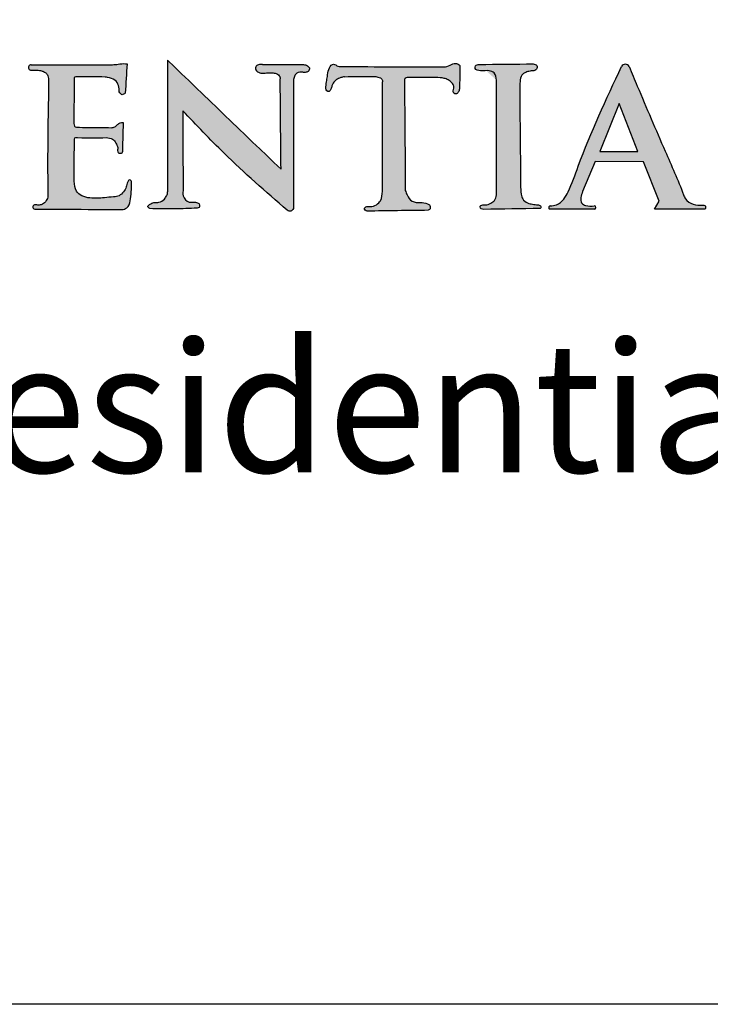
# Model space of a CAD drawing. Extents: x -1365 to -1214, y 779 to 1009.
# Drawn here: x -1295 to -1285, y 779 to 794 of the extents above; entities that cross this region are included whole.
import ezdxf

# ---------------------------------------------------------------- set-up
doc = ezdxf.new("R2010")
doc.units = 0
doc.header["$LTSCALE"] = 10
doc.header["$MEASUREMENT"] = 0
doc.layers.get('0').update_dxf_attribs({"linetype": 'CONTINUOUS'})
doc.layers.add('2812-LOGO$0$CADdetails-7-VERYFINE', color=7, linetype='CONTINUOUS')
doc.styles.get("Standard").update_dxf_attribs({"font": 'calibri.ttf'})

# ---------------------------------------------------------------- blocks, each defined once
blk = doc.blocks.new('RESIDENTIAL')
h = blk.add_hatch(color=256)
h.dxf.hatch_style = 1
edge = h.paths.add_edge_path()
edge.add_spline(control_points=[(-1431.246039153516, 364.0282558733773), (-1431.25441278949, 364.0294563288693), (-1431.300100330372, 364.0360061549595), (-1431.374850723294, 364.0244021049329), (-1431.44038680297, 364.0173564927041), (-1431.468596828763, 364.0143237067384)], knot_values=[0, 0, 0, 0, 0.02111183036728686, 0.1151886248761965, 0.1862893313124223, 0.1862893313124223, 0.1862893313124223, 0.1862893313124223], degree=3, periodic=0)
edge.add_line((-1431.468596828763, 364.0143237067384), (-1432.724486671299, 364.0130271936191))
edge.add_arc((-1432.722736030327, 363.9724606418367), 0.04060430848242906, 92.47105404409935, 274.8952685262034)
edge.add_spline(control_points=[(-1432.71927107609, 363.9320044438018), (-1432.695213488725, 363.9330477654918), (-1432.647241012852, 363.935128220354), (-1432.583300816851, 363.9286819032133), (-1432.533517850193, 363.9116675934117), (-1432.490440379626, 363.8908194498056), (-1432.456266518514, 363.8358672932442), (-1432.453564608317, 363.787427425169), (-1432.451890881344, 363.7574208343268)], knot_values=[0, 0, 0, 0, 0.06022717147635574, 0.1200971022849772, 0.158930357253043, 0.1917932362887522, 0.2374227433974076, 0.3117006882703454, 0.3117006882703454, 0.3117006882703454, 0.3117006882703454], degree=3, periodic=0)
edge.add_spline(control_points=[(-1432.451890881344, 363.7574208343268), (-1432.460514280298, 363.2911954272216), (-1432.471469921547, 362.6988769773772), (-1432.465376311956, 362.1065355213127), (-1432.464079101351, 361.9804375809981)], knot_values=[0, 0, 0, 0, 1.165645194359244, 1.480899891059748, 1.480899891059748, 1.480899891059748, 1.480899891059748], degree=3, periodic=0)
edge.add_spline(control_points=[(-1432.464079101351, 361.9804375809981), (-1432.474610164765, 361.955660873519), (-1432.495596086173, 361.9062867490435), (-1432.561336506133, 361.855076972131), (-1432.611843998277, 361.8584484318874), (-1432.635102565938, 361.8600009802626)], knot_values=[0, 0, 0, 0, 0.0670375211169392, 0.133589941882013, 0.1903963667510562, 0.1903963667510562, 0.1903963667510562, 0.1903963667510562], degree=3, periodic=0)
edge.add_spline(control_points=[(-1432.635102565938, 361.8600009802626), (-1432.652292381724, 361.8624403218891), (-1432.677722932785, 361.8660490750343), (-1432.697514996941, 361.8367204452075), (-1432.692012595777, 361.7913076227672), (-1432.653102100237, 361.7948703221385), (-1432.625764230429, 361.7973734157185)], knot_values=[0, 0, 0, 0, 0.03878164903906089, 0.05737343077784086, 0.08071573866912232, 0.1358569822278509, 0.1358569822278509, 0.1358569822278509, 0.1358569822278509], degree=3, periodic=0)
edge.add_spline(control_points=[(-1432.62576423043, 361.7973734157185), (-1432.47397912243, 361.796185748803), (-1432.033302232251, 361.7927376018161), (-1431.592612421388, 361.7916892130182), (-1431.303712168877, 361.7910019273561)], knot_values=[0, 0, 0, 0, 0.3794738813636049, 1.101724485010485, 1.101724485010485, 1.101724485010485, 1.101724485010485], degree=3, periodic=0)
edge.add_spline(control_points=[(-1431.303712168877, 361.7910019273561), (-1431.292163308532, 361.7945600176532), (-1431.264434267586, 361.8031030624728), (-1431.204894281247, 361.8480636356836), (-1431.191227536216, 361.9631562769502), (-1431.17901420978, 362.0770223576885), (-1431.178558733853, 362.152704895698), (-1431.178390737171, 362.1806194670399)], knot_values=[0, 0, 0, 0, 0.03018913189972993, 0.07248469975463986, 0.1777385095828574, 0.2966686169075713, 0.3661688112258544, 0.3661688112258544, 0.3661688112258544, 0.3661688112258544], degree=3, periodic=0)
edge.add_spline(control_points=[(-1431.178390737171, 362.1806194670399), (-1431.175864126282, 362.199220594192), (-1431.172019157515, 362.2275275856893), (-1431.21443548201, 362.2556687119215), (-1431.248755958394, 362.199427515876), (-1431.251478976823, 362.1345673675713), (-1431.300054428945, 362.0596028216644), (-1431.362994583787, 361.993700165807), (-1431.473331853861, 361.9832047530018), (-1431.620320484138, 361.9682910319561), (-1431.786316650533, 361.9567937173154), (-1431.938143849926, 361.9883950453694), (-1432.04832613836, 362.0765413863016), (-1432.06542689227, 362.2628320302716), (-1432.057624505882, 362.5180361651267), (-1432.056924836156, 362.7264675529696), (-1432.056515523122, 362.8484017746727)], knot_values=[0, 0, 0, 0, 0.04317434396840005, 0.06570224361219751, 0.1012596271594232, 0.1685005801498081, 0.2396792686932576, 0.3154868723707055, 0.3867362670557661, 0.5056753251079844, 0.6905971954312027, 0.7979917617787804, 0.8876835664122609, 1.020850802985519, 1.236013181281164, 1.539325512864199, 1.539325512864199, 1.539325512864199, 1.539325512864199], degree=3, periodic=0)
edge.add_spline(control_points=[(-1432.056515523122, 362.8484017746727), (-1432.057280588791, 362.8649627449266), (-1432.058855850421, 362.8990615969447), (-1431.845960810825, 362.8849019664935), (-1431.700210414749, 362.8905681993969), (-1431.567745939724, 362.8957179251414)], knot_values=[0, 0, 0, 0, 0.03464197760712133, 0.0713274433770792, 0.4370921461642254, 0.4370921461642254, 0.4370921461642254, 0.4370921461642254], degree=3, periodic=0)
edge.add_spline(control_points=[(-1431.567745939723, 362.8957179251414), (-1431.531647793528, 362.8924524644654), (-1431.468375289726, 362.8867287945597), (-1431.416737636698, 362.8132436668751), (-1431.390558609251, 362.7588253367786), (-1431.387924782277, 362.7247048385906), (-1431.387198241831, 362.7152927085532)], knot_values=[0, 0, 0, 0, 0.08556165932238338, 0.1499717017493531, 0.2115963699708887, 0.2350709834004352, 0.2350709834004352, 0.2350709834004352, 0.2350709834004352], degree=3, periodic=0)
edge.add_spline(control_points=[(-1431.387198241831, 362.7152927085532), (-1431.38659495622, 362.6888070159), (-1431.385769061657, 362.6525482535705), (-1431.346877739807, 362.6466675830946), (-1431.321868886082, 362.6544284553274), (-1431.317019357234, 362.6979222722684), (-1431.315188269406, 362.7286155693651), (-1431.313952422001, 362.7493312504866)], knot_values=[0, 0, 0, 0, 0.05459130310224442, 0.07473518289112831, 0.08888156137051101, 0.1150468958313805, 0.169371769276456, 0.169371769276456, 0.169371769276456, 0.169371769276456], degree=3, periodic=0)
edge.add_line((-1431.313952422001, 362.7493312504935), (-1431.304989756265, 363.1292222434025))
edge.add_spline(control_points=[(-1431.304989756266, 363.1292222434025), (-1431.322179892981, 363.1295356333291), (-1431.355709418561, 363.1298657763343), (-1431.394340530549, 363.0931930915921), (-1431.432335940919, 363.0562155196333), (-1431.468946888981, 363.0507198172888), (-1431.486554137978, 363.0480767773042)], knot_values=[0, 0, 0, 0, 0.08064262531754285, 0.1578069427277263, 0.249396756390324, 0.334256269744541, 0.334256269744541, 0.334256269744541, 0.334256269744541], degree=3, periodic=0)
edge.add_spline(control_points=[(-1431.486554137978, 363.0480767773042), (-1431.603264491178, 363.0488376875359), (-1431.783067846219, 363.050009941829), (-1431.962844729991, 363.0532455946483), (-1432.025928443063, 363.0543809853046)], knot_values=[0, 0, 0, 0, 0.2917784126932875, 0.4495122848366276, 0.4495122848366276, 0.4495122848366276, 0.4495122848366276], degree=3, periodic=0)
edge.add_spline(control_points=[(-1432.025928443063, 363.0543809853046), (-1432.036955057961, 363.0595825069964), (-1432.060585659337, 363.070729634812), (-1432.062668425902, 363.097069581861), (-1432.063779322793, 363.1111186672455)], knot_values=[0, 0, 0, 0, 0.02842593975919527, 0.06091824711061047, 0.06091824711061047, 0.06091824711061047, 0.06091824711061047], degree=3, periodic=0)
edge.add_spline(control_points=[(-1432.063779322793, 363.1111186672455), (-1432.063783786451, 363.1247777919531), (-1432.063831514544, 363.2708292782317), (-1432.061590529233, 363.491484059052), (-1432.05856233835, 363.6984605395007), (-1432.057470912463, 363.7730593668867)], knot_values=[0, 0, 0, 0, 0.03414779333252227, 0.3651285185639335, 0.5516462080557909, 0.5516462080557909, 0.5516462080557909, 0.5516462080557909], degree=3, periodic=0)
edge.add_spline(control_points=[(-1432.057470912463, 363.7730593668867), (-1432.06056850223, 363.7902543592666), (-1432.067748504611, 363.8301111819795), (-1432.025000235617, 363.8299109161599), (-1432.000694383994, 363.8297970488288)], knot_values=[0, 0, 0, 0, 0.03677454666649282, 0.08524089772517716, 0.08524089772517716, 0.08524089772517716, 0.08524089772517716], degree=3, periodic=0)
edge.add_spline(control_points=[(-1432.000694383994, 363.8297970488288), (-1431.860856632139, 363.8287464108479), (-1431.721018880284, 363.827695772867), (-1431.581181128428, 363.8266451348861)], knot_values=[0, 0, 0, 0, 0.3496042466500717, 0.3496042466500717, 0.3496042466500717, 0.3496042466500717], degree=3, periodic=0)
edge.add_spline(control_points=[(-1431.581181128428, 363.8266451348861), (-1431.569684286012, 363.8245805459304), (-1431.518831211886, 363.8154484128279), (-1431.428543357393, 363.7968730037192), (-1431.371948832937, 363.6961686395119), (-1431.367590783522, 363.6303766305194), (-1431.365449035354, 363.5980433774288)], knot_values=[0, 0, 0, 0, 0.02938745904672582, 0.1299872242430432, 0.2138127191265379, 0.2948184489699106, 0.2948184489699106, 0.2948184489699106, 0.2948184489699106], degree=3, periodic=0)
edge.add_spline(control_points=[(-1431.365449035354, 363.5980433774284), (-1431.351761388635, 363.5768241284828), (-1431.326318854962, 363.5373818878314), (-1431.29075252152, 363.5659861672302), (-1431.274320265426, 363.5792018349416)], knot_values=[0, 0, 0, 0, 0.05182879227447993, 0.09633911656409484, 0.09633911656409484, 0.09633911656409484, 0.09633911656409484], degree=3, periodic=0)
edge.add_spline(control_points=[(-1431.274320265426, 363.5792018349416), (-1431.264893228123, 363.7288865144201), (-1431.255466190819, 363.8785711938987), (-1431.246039153516, 364.0282558733773)], knot_values=[0, 0, 0, 0, 0.3749530995914641, 0.3749530995914641, 0.3749530995914641, 0.3749530995914641], degree=3, periodic=0)
h = blk.add_hatch(color=256)
h.dxf.hatch_style = 1
edge = h.paths.add_edge_path()
edge.add_spline(control_points=[(-1428.879066571069, 362.4082274139965), (-1429.461362391878, 362.967322907272), (-1430.043658212686, 363.5264184005476), (-1430.625954033495, 364.0855138938231)], knot_values=[0, 0, 0, 0, 2.018130622526002, 2.018130622526002, 2.018130622526002, 2.018130622526002], degree=3, periodic=0)
edge.add_spline(control_points=[(-1430.625954033495, 364.0855138938231), (-1430.62537482701, 363.4108288880713), (-1430.624795620526, 362.7361438823195), (-1430.624216414041, 362.0614588765678)], knot_values=[0, 0, 0, 0, 1.686713135928928, 1.686713135928928, 1.686713135928928, 1.686713135928928], degree=3, periodic=0)
edge.add_spline(control_points=[(-1430.624216414041, 362.0614588765699), (-1430.624629856296, 362.0516977047772), (-1430.625940796085, 362.0207470499566), (-1430.64955762659, 361.9847368307667), (-1430.665384057739, 361.9575043304661), (-1430.670720005541, 361.9483227784943)], knot_values=[0, 0, 0, 0, 0.02416853516119495, 0.07663342118879836, 0.1033195026609124, 0.1033195026609124, 0.1033195026609124, 0.1033195026609124], degree=3, periodic=0)
edge.add_spline(control_points=[(-1430.670720005541, 361.9483227784949), (-1430.697886648595, 361.9278702934736), (-1430.746224040596, 361.8914793494816), (-1430.834564299591, 361.9050576933618), (-1430.887328955595, 361.8783480458712), (-1430.941047967723, 361.8375354582075), (-1430.912484302491, 361.8156051086635), (-1430.897256115145, 361.8039133503157)], knot_values=[0, 0, 0, 0, 0.0815521577133804, 0.1451051058451933, 0.2055764826486741, 0.2389545719827415, 0.2770700262606008, 0.2770700262606008, 0.2770700262606008, 0.2770700262606008], degree=3, periodic=0)
edge.add_spline(control_points=[(-1430.897256115145, 361.8039133503157), (-1430.768350352362, 361.8012226886141), (-1430.526123980696, 361.7961666755447), (-1430.284047396137, 361.8058339365907), (-1430.17079686206, 361.8103565651566)], knot_values=[0, 0, 0, 0, 0.3222454649204871, 0.6055303352512614, 0.6055303352512614, 0.6055303352512614, 0.6055303352512614], degree=3, periodic=0)
edge.add_spline(control_points=[(-1430.17079686206, 361.810356565156), (-1430.158390135144, 361.8119138667579), (-1430.137858447856, 361.8144910194367), (-1430.129249409482, 361.8463024349764), (-1430.134215556206, 361.8715228286625), (-1430.160316857842, 361.8982307909613), (-1430.217151999331, 361.9089080991385), (-1430.310816798605, 361.8854157561653), (-1430.398214121478, 361.9920887932065), (-1430.386537595504, 362.0724188534377), (-1430.381139687566, 362.1095544082052)], knot_values=[0, 0, 0, 0, 0.02793422199185567, 0.0462278822183386, 0.07429297145761937, 0.08888751771908898, 0.1370037240889415, 0.2097094521567724, 0.317261718622823, 0.4097274857122024, 0.4097274857122024, 0.4097274857122024, 0.4097274857122024], degree=3, periodic=0)
edge.add_spline(control_points=[(-1430.381139687566, 362.1095544082052), (-1430.384466850595, 362.3156171733165), (-1430.390907638126, 362.7145175207458), (-1430.38967039228, 363.1134671273588), (-1430.389072279245, 363.3063285226966)], knot_values=[0, 0, 0, 0, 0.5152102771385192, 0.9973541723493302, 0.9973541723493302, 0.9973541723493302, 0.9973541723493302], degree=3, periodic=0)
edge.add_spline(control_points=[(-1430.389072279245, 363.306328522696), (-1430.180206910201, 363.0869530652402), (-1429.670350397965, 362.5514406147022), (-1429.113296891587, 362.0649250468874), (-1428.7844432481, 361.7777131089721)], knot_values=[0, 0, 0, 0, 0.7569063040294352, 1.84766680101474, 1.84766680101474, 1.84766680101474, 1.84766680101474], degree=3, periodic=0)
edge.add_spline(control_points=[(-1428.7844432481, 361.7777131089721), (-1428.765348850376, 361.7685110352323), (-1428.725258202408, 361.7491903368686), (-1428.700546605949, 361.7869412554201), (-1428.68760466339, 361.8067121439684)], knot_values=[0, 0, 0, 0, 0.04646360362051433, 0.09755510505728321, 0.09755510505728321, 0.09755510505728321, 0.09755510505728321], degree=3, periodic=0)
edge.add_spline(control_points=[(-1428.68760466339, 361.8067121439684), (-1428.686801088053, 362.4676724241007), (-1428.685997512715, 363.128632704233), (-1428.685193937377, 363.7895929843654)], knot_values=[0, 0, 0, 0, 1.652401921533387, 1.652401921533387, 1.652401921533387, 1.652401921533387], degree=3, periodic=0)
edge.add_spline(control_points=[(-1428.685193937377, 363.7895929843654), (-1428.681153579568, 363.810624865953), (-1428.673962413882, 363.848058121208), (-1428.626065584824, 363.9030165079435), (-1428.576618109377, 363.9007894679156), (-1428.544836628829, 363.8993580777648)], knot_values=[0, 0, 0, 0, 0.05305755503468663, 0.09443363364982496, 0.1688700322360635, 0.1688700322360635, 0.1688700322360635, 0.1688700322360635], degree=3, periodic=0)
edge.add_spline(control_points=[(-1428.544836628829, 363.8993580777648), (-1428.527480461018, 363.8976674008708), (-1428.495051960227, 363.8945085170901), (-1428.452561179184, 363.9139857358277), (-1428.432821039011, 363.9597010332488), (-1428.471416217195, 364.0104340107565), (-1428.513239335465, 364.0155333539192), (-1428.535682385455, 364.0182697547007)], knot_values=[0, 0, 0, 0, 0.04322513960505603, 0.08076244071554428, 0.1081310380148955, 0.1560820529013224, 0.2116116314709136, 0.2116116314709136, 0.2116116314709136, 0.2116116314709136], degree=3, periodic=0)
edge.add_spline(control_points=[(-1428.535682385455, 364.0182697547007), (-1428.745201468676, 364.0192859289651), (-1428.954720551896, 364.0203021032292), (-1429.164239635116, 364.0213182774935)], knot_values=[0, 0, 0, 0, 0.523803868611484, 0.523803868611484, 0.523803868611484, 0.523803868611484], degree=3, periodic=0)
edge.add_spline(control_points=[(-1429.164239635116, 364.0213182774935), (-1429.184914980972, 364.0207732186022), (-1429.222120066402, 364.0197923903849), (-1429.283501046304, 363.9877587713241), (-1429.260707119407, 363.9069811291394), (-1429.213787952167, 363.893487949005), (-1429.188560975163, 363.8862330856946)], knot_values=[0, 0, 0, 0, 0.05254208271729479, 0.09454897102085072, 0.1487117514263027, 0.2117004676823629, 0.2117004676823629, 0.2117004676823629, 0.2117004676823629], degree=3, periodic=0)
edge.add_spline(control_points=[(-1429.188560975163, 363.8862330856946), (-1429.159619846351, 363.8871265042954), (-1429.101098862429, 363.8889330591092), (-1429.022694169642, 363.8910114377341), (-1428.957984904368, 363.8860330704647), (-1428.918561111743, 363.8620288805257), (-1428.89970165768, 363.8381549927673), (-1428.892737712159, 363.816213238315), (-1428.892130240968, 363.804526954441), (-1428.891785710439, 363.7978990161636)], knot_values=[0, 0, 0, 0, 0.07229839578993304, 0.1461924061468121, 0.1973080739072895, 0.2308361934844165, 0.2586275003190854, 0.2712437758304767, 0.2877748518082596, 0.2877748518082596, 0.2877748518082596, 0.2877748518082596], degree=3, periodic=0)
edge.add_spline(control_points=[(-1428.891785710439, 363.7978990161636), (-1428.887545997316, 363.3346751487746), (-1428.883306284192, 362.8714512813855), (-1428.879066571069, 362.4082274139965)], knot_values=[0, 0, 0, 0, 1.158108173073151, 1.158108173073151, 1.158108173073151, 1.158108173073151], degree=3, periodic=0)
h = blk.add_hatch(color=256)
h.dxf.hatch_style = 1
edge = h.paths.add_edge_path()
edge.add_spline(control_points=[(-1426.98012200429, 363.7407660363916), (-1426.98237920369, 363.7657221347961), (-1426.985894739927, 363.8045906850452), (-1426.951161660019, 363.8145389085058), (-1426.938729441721, 363.8180997354196)], knot_values=[0, 0, 0, 0, 0.05298801855296704, 0.08252762223965479, 0.08252762223965479, 0.08252762223965479, 0.08252762223965479], degree=3, periodic=0)
edge.add_spline(control_points=[(-1426.938729441721, 363.8180997354196), (-1426.926131485269, 363.818104900509), (-1426.791146214, 363.818160243691), (-1426.612198190283, 363.815869242357), (-1426.423430158943, 363.820221134695), (-1426.335213452737, 363.7983021708527), (-1426.276820498837, 363.7642438932756), (-1426.226522058888, 363.716878976876), (-1426.219439071373, 363.6503040100462), (-1426.243041653438, 363.5858985150119), (-1426.185655248343, 363.5567708418149), (-1426.146160194626, 363.5942023740365), (-1426.138271145311, 363.6271703709396), (-1426.133803905853, 363.6458387720031)], knot_values=[0, 0, 0, 0, 0.03149232611531261, 0.3374356944145802, 0.4485077843275388, 0.5012512285691538, 0.5616956157701192, 0.6179684074844187, 0.6633282664358293, 0.7262913769992342, 0.7559243251236225, 0.7929476690307921, 0.8412823660766363, 0.8412823660766363, 0.8412823660766363, 0.8412823660766363], degree=3, periodic=0)
edge.add_spline(control_points=[(-1426.133803905853, 363.6458387720031), (-1426.132061359554, 363.76456544754), (-1426.130318813254, 363.8832921230768), (-1426.128576266955, 364.0020187986137)], knot_values=[0, 0, 0, 0, 0.2968486562169345, 0.2968486562169345, 0.2968486562169345, 0.2968486562169345], degree=3, periodic=0)
edge.add_spline(control_points=[(-1426.128576266955, 364.0020187986137), (-1426.144730968495, 364.0167658447158), (-1426.181543421251, 364.0503706090369), (-1426.265621816656, 364.0139161992611), (-1426.320137653425, 363.9927813805398), (-1426.351231810588, 363.9807267297468)], knot_values=[0, 0, 0, 0, 0.05072137929105986, 0.115581112672522, 0.2016876079058499, 0.2016876079058499, 0.2016876079058499, 0.2016876079058499], degree=3, periodic=0)
edge.add_spline(control_points=[(-1426.351231810588, 363.9807267297468), (-1426.881956018353, 363.9831159977385), (-1427.412680226118, 363.9855052657303), (-1427.943404433882, 363.987894533722)], knot_values=[0, 0, 0, 0, 1.326823964654438, 1.326823964654438, 1.326823964654438, 1.326823964654438], degree=3, periodic=0)
edge.add_spline(control_points=[(-1427.943404433882, 363.987894533722), (-1427.971302492128, 363.9874707122876), (-1428.013037450978, 363.9868366835685), (-1428.051614382013, 364.0256469139331), (-1428.112584958582, 364.0199118842959), (-1428.152348115534, 363.9363362890287), (-1428.163642767481, 363.8452108798191), (-1428.180179690477, 363.7447166230759), (-1428.192105400117, 363.6730997539432), (-1428.184269466108, 363.6067891665737), (-1428.141839441383, 363.5970301036171), (-1428.123232655975, 363.6198848131665), (-1428.105693169925, 363.6472357732579), (-1428.098318456483, 363.688872482684), (-1428.071703189745, 363.7395709232745), (-1428.030283215161, 363.7913687303407), (-1427.965750409194, 363.8165252320336), (-1427.923486731144, 363.8275045662746), (-1427.904941572687, 363.8315023439033)], knot_values=[0.5905191992777432, 0.5905191992777432, 0.5905191992777432, 0.5905191992777432, 0.6656040908133058, 0.7028447536554929, 0.7346769987535025, 0.8219114358598036, 0.9276441261170669, 1.005909284248536, 1.106121856024004, 1.141280813886815, 1.177295276888736, 1.196991222944484, 1.220381254444313, 1.269868798696832, 1.313583159160775, 1.382458406398694, 1.451718565476445, 1.505318831931155, 1.505318831931155, 1.505318831931155, 1.505318831931155], degree=3, periodic=0)
edge.add_spline(control_points=[(-1427.904941572687, 363.8315023439033), (-1427.755661978607, 363.834209721003), (-1427.584128432508, 363.8373207020945), (-1427.396304740981, 363.8319889269989), (-1427.354811390064, 363.8153633208568), (-1427.322871768043, 363.7925521241863), (-1427.318996597022, 363.7669612454139), (-1427.316571927832, 363.7509491997629)], knot_values=[0, 0, 0, 0, 0.37518704401287, 0.4311182952137038, 0.4635639063608427, 0.4865042072963837, 0.5248513776843469, 0.5248513776843469, 0.5248513776843469, 0.5248513776843469], degree=3, periodic=0)
edge.add_spline(control_points=[(-1427.316571927832, 363.7509491997629), (-1427.318020051415, 363.1907219162394), (-1427.319468174998, 362.6304946327157), (-1427.320916298581, 362.0702673491921)], knot_values=[0, 0, 0, 0, 1.40057288784399, 1.40057288784399, 1.40057288784399, 1.40057288784399], degree=3, periodic=0)
edge.add_spline(control_points=[(-1427.320916298582, 362.0702673491921), (-1427.323755602573, 362.018838556542), (-1427.328274659791, 361.9369841100388), (-1427.41174655628, 361.8542488207838), (-1427.496178769451, 361.8266213798179), (-1427.562450492106, 361.8409663984754), (-1427.602721991444, 361.8108746577604), (-1427.587562061952, 361.7739413828493), (-1427.566334358903, 361.7678136353549), (-1427.555855812218, 361.7647888197147)], knot_values=[0, 0, 0, 0, 0.1233167803176256, 0.1962718990145511, 0.2792498929426057, 0.3351152316958758, 0.3588994190340247, 0.3862310582040026, 0.4128746242006284, 0.4128746242006284, 0.4128746242006284, 0.4128746242006284], degree=3, periodic=0)
edge.add_spline(control_points=[(-1427.555855812218, 361.7647888197147), (-1427.242403574195, 361.7692771310768), (-1426.928951336171, 361.7737654424388), (-1426.615499098148, 361.7782537538008)], knot_values=[0, 0, 0, 0, 0.7837109259033765, 0.7837109259033765, 0.7837109259033765, 0.7837109259033765], degree=3, periodic=0)
edge.add_spline(control_points=[(-1426.615499098148, 361.7782537538008), (-1426.607913404718, 361.7817521880028), (-1426.591311835733, 361.7894086398861), (-1426.580009470464, 361.8198826270588), (-1426.586021602772, 361.8595022537588), (-1426.647773851906, 361.8932726788888), (-1426.740053596147, 361.8971981615477), (-1426.871144420795, 361.8987744622742), (-1426.937524681215, 361.9980511048436), (-1426.95962554229, 362.0589357646289), (-1426.967870747922, 362.0816501076627)], knot_values=[0, 0, 0, 0, 0.02018895379483094, 0.04418426769690445, 0.07533220564627294, 0.1117142362168765, 0.2056739646241078, 0.3115910243341435, 0.4142663832199262, 0.4753663038213713, 0.4753663038213713, 0.4753663038213713, 0.4753663038213713], degree=3, periodic=0)
edge.add_spline(control_points=[(-1426.967870747922, 362.0816501076627), (-1426.971954500045, 362.6346887505724), (-1426.976038252167, 363.1877273934819), (-1426.98012200429, 363.7407660363916)], knot_values=[0, 0, 0, 0, 1.382634300851832, 1.382634300851832, 1.382634300851832, 1.382634300851832], degree=3, periodic=0)
h = blk.add_hatch(color=256)
h.dxf.hatch_style = 1
edge = h.paths.add_edge_path()
edge.add_spline(control_points=[(-1425.195494651156, 362.1712452456232), (-1425.199143736944, 362.618114833981), (-1425.203501284614, 363.15174315797), (-1425.210736533876, 363.70100747118), (-1425.191634964057, 363.8544701566378), (-1425.118318272599, 363.9010914888499), (-1425.04759965652, 363.9188613643369), (-1424.999625712712, 363.9230503020813), (-1424.973925200209, 363.9252943920671)], knot_values=[0, 0, 0, 0, 1.10747304255497, 1.322486467994519, 1.40517586219546, 1.468149210394253, 1.523872765731564, 1.588170175103488, 1.588170175103488, 1.588170175103488, 1.588170175103488], degree=3, periodic=0)
edge.add_spline(control_points=[(-1424.973925200209, 363.9252943920671), (-1424.958908126646, 363.939089254416), (-1424.935507097754, 363.9605857178261), (-1424.945267512316, 364.0170559050197), (-1424.979156062018, 364.023740790555), (-1425.001319598293, 364.0281127894859)], knot_values=[0, 0, 0, 0, 0.04745527137066042, 0.07394930654804563, 0.1240304014211436, 0.1240304014211436, 0.1240304014211436, 0.1240304014211436], degree=3, periodic=0)
edge.add_spline(control_points=[(-1425.001319598293, 364.0281127894859), (-1425.278375736291, 364.025316214804), (-1425.555431874289, 364.0225196401222), (-1425.832488012286, 364.0197230654404)], knot_values=[0, 0, 0, 0, 0.6926756294983967, 0.6926756294983967, 0.6926756294983967, 0.6926756294983967], degree=3, periodic=0)
edge.add_spline(control_points=[(-1425.832488012285, 364.0197230654405), (-1425.85268562053, 364.0191675023588), (-1425.892201085108, 364.0123129068137), (-1425.904912269033, 363.9341002606662), (-1425.785976597192, 363.9139701947993), (-1425.697149010795, 363.9348743743092), (-1425.579221297203, 363.8931377131102), (-1425.571368063411, 363.8217750352225), (-1425.566853294778, 363.7807491357965)], knot_values=[0, 0, 0, 1.507294289382344e-12, 0.04961198933259031, 0.08255566499168282, 0.1608497123523451, 0.2705249003659704, 0.3402086598423745, 0.4344453933679449, 0.4344453933679449, 0.4344453933679449, 0.4344453933679449], degree=3, periodic=0)
edge.add_spline(control_points=[(-1425.566853294778, 363.7807491357965), (-1425.5670037775, 363.1917866381254), (-1425.567154260222, 362.6028241404542), (-1425.567304742943, 362.0138616427831)], knot_values=[0, 0, 0, 0, 1.472406292239133, 1.472406292239133, 1.472406292239133, 1.472406292239133], degree=3, periodic=0)
edge.add_spline(control_points=[(-1425.567304742943, 362.0138616427831), (-1425.572897234847, 361.9836914311084), (-1425.583024046627, 361.9290596032405), (-1425.656801553675, 361.8829683101972), (-1425.726316674029, 361.852760078735), (-1425.799348766719, 361.8687240486638), (-1425.823770356712, 361.826060517669), (-1425.80206740427, 361.7927458239722), (-1425.776545771567, 361.7921050910919), (-1425.762896296209, 361.7917624144393)], knot_values=[0, 0, 0, 0, 0.07299187595385775, 0.1321727419703896, 0.2047712412987665, 0.2663882372347676, 0.2849323183019154, 0.313395422148881, 0.3461195870382833, 0.3461195870382833, 0.3461195870382833, 0.3461195870382833], degree=3, periodic=0)
edge.add_spline(control_points=[(-1425.762896296209, 361.7917624144393), (-1425.473899681376, 361.7967061552066), (-1425.184903066545, 361.8016498959738), (-1424.895906451713, 361.8065936367408)], knot_values=[0, 0, 0, 0, 0.7225972424053172, 0.7225972424053172, 0.7225972424053172, 0.7225972424053172], degree=3, periodic=0)
edge.add_spline(control_points=[(-1424.895906451713, 361.8065936367408), (-1424.888634968984, 361.8121588905157), (-1424.874625938047, 361.8228807494832), (-1424.890460829276, 361.8570513635343), (-1424.944482952308, 361.8642023507487), (-1425.01034582931, 361.869910400758), (-1425.094998217513, 361.8875110922359), (-1425.168758063295, 361.9409127409278), (-1425.1942252043, 362.0488500856306), (-1425.194993673025, 362.1229428703575), (-1425.195494651156, 362.1712452456232)], knot_values=[0, 0, 0, 0, 0.02030884739979287, 0.03912644533863664, 0.07678054478638692, 0.1462112818751614, 0.2095111129252514, 0.2910600310357381, 0.35583257779391, 0.4771438685345983, 0.4771438685345983, 0.4771438685345983, 0.4771438685345983], degree=3, periodic=0)
h = blk.add_hatch(color=256)
h.dxf.hatch_style = 1
edge = h.paths.add_edge_path()
edge.add_spline(control_points=[(-1422.358643471153, 361.7947532916961), (-1422.353387080831, 361.8056808860298), (-1422.344181474187, 361.8248185696588), (-1422.36223040508, 361.8565589612749), (-1422.437558405675, 361.8517949698564), (-1422.541171674914, 361.8599213199608), (-1422.656609622202, 361.9276924923568), (-1422.765949853312, 362.2259605019431), (-1423.022720973592, 362.794106463896), (-1423.302531618443, 363.4532863907168), (-1423.483627429277, 363.8879501324951), (-1423.525224259136, 363.9877902868839)], knot_values=[0, 0, 0, 0, 0.02876319148917645, 0.05037347123853796, 0.07659160797669506, 0.2016887062785759, 0.3214996182282504, 0.3773003092618732, 0.9848335483236377, 1.891856779096797, 2.162319622234187, 2.162319622234187, 2.162319622234187, 2.162319622234187], degree=3, periodic=0)
edge.add_arc((-1423.58414366497, 363.9539815199362), 0.06793032538152943, 29.84779783853695, 160.3308642884929)
edge.add_spline(control_points=[(-1423.642614121365, 363.9885609189399), (-1423.879824545689, 363.4840059813166), (-1424.177099571479, 362.8516915182345), (-1424.417381489026, 362.1467900619879), (-1424.527297937328, 361.9424479506307), (-1424.62578395005, 361.8566636030086), (-1424.70685947023, 361.8466946584103), (-1424.73976732778, 361.8470667152112)], knot_values=[0.6297426273732203, 0.6297426273732203, 0.6297426273732203, 0.6297426273732203, 3.40052215437497, 4.102117661867746, 4.319416115320128, 4.55282765488068, 4.713994934941331, 4.713994934941331, 4.713994934941331, 4.713994934941331], degree=3, periodic=0)
edge.add_spline(control_points=[(-1424.73976732778, 361.8470667152112), (-1424.747901674158, 361.8433356817588), (-1424.764908589955, 361.8355350092995), (-1424.764065008057, 361.8079596574664), (-1424.754328082552, 361.7990280029547), (-1424.751337477184, 361.7962847290212)], knot_values=[0, 0, 0, 0, 0.02084221224625183, 0.04357593496232987, 0.05365366501584949, 0.05365366501584949, 0.05365366501584949, 0.05365366501584949], degree=3, periodic=0)
edge.add_line((-1424.751337477184, 361.7962847290218), (-1424.058588752329, 361.7961343682452))
edge.add_arc((-1424.06080243016, 361.8210016836906), 0.02496565134337472, 275.087036788702, 455.6107675874649)
edge.add_spline(control_points=[(-1424.061519692473, 361.8459570294454), (-1424.105994131045, 361.8421601939605), (-1424.174843054185, 361.8362824798655), (-1424.271265160867, 361.8859360324195), (-1424.270455499596, 361.9809161964933), (-1424.252700117631, 362.036458885492), (-1424.243171368876, 362.0662668800296)], knot_values=[0, 0, 0, 0, 0.1113021723801375, 0.17230199992819, 0.241218015588604, 0.3210420920487088, 0.3210420920487088, 0.3210420920487088, 0.3210420920487088], degree=3, periodic=0)
edge.add_line((-1424.243171368877, 362.0662668800269), (-1424.047826111754, 362.5293171692836))
edge.add_line((-1424.047826111754, 362.5293171692837), (-1423.305089719338, 362.5225070331991))
edge.add_line((-1423.305089719338, 362.522507033199), (-1423.06328715779, 361.9178466096718))
edge.add_line((-1423.06328715779, 361.9178466096718), (-1423.137721618097, 361.7947532916961))
edge.add_line((-1423.137721618097, 361.7947532916961), (-1422.358643471153, 361.7947532916961))
h.paths.add_polyline_path([(-1423.39018214379, 362.6814650475063), (-1423.977055326621, 362.6814650475063), (-1423.680706827144, 363.4189166306057)], flags=16)
blk.add_line((-1432.721069150439, 364.0130307216839), (-1431.468596828763, 364.0143237067384))
for points in [[(-1423.680706827144, 363.4189166306057), (-1423.977055326621, 362.6814650475063), (-1423.39018214379, 362.6814650475063), (-1423.680706827144, 363.4189166306057)], [(-1431.304989756265, 363.1292222434025), (-1431.313952422001, 362.7493312504865)], [(-1423.137721618097, 361.7947532916961), (-1423.06328715779, 361.9178466096718), (-1423.305089719338, 362.5225070331991), (-1424.047826111754, 362.5293171692837), (-1424.243171368876, 362.0662668800301)], [(-1424.058588752333, 361.7961343682452), (-1424.751337477183, 361.7962847290217)], [(-1422.358643471152, 361.7947532916961), (-1423.137721618097, 361.7947532916961)]]:
    blk.add_lwpolyline(points)
for centre, radius, start, end in [((-1432.722736030327, 363.9724606418366), 0.04060430848243898, 87.64724406180255, 274.8952685163115), ((-1423.58414366497, 363.9539815199363), 0.06793032538151635, 29.84779783328, 149.3999510057094), ((-1424.06080243016, 361.8210016836906), 0.02496565134336143, 275.0870367797921, 91.64633232998627)]:
    blk.add_arc(centre, radius, start, end)
for points in [[(-1431.468596828763, 364.0143237067384), (-1431.383829085118, 364.0240230208175), (-1431.271177966075, 364.031396193811), (-1431.246039153516, 364.0282558733774)], [(-1431.246039153516, 364.0282558733774), (-1431.274320265426, 363.5792018349416)], [(-1430.625954033495, 364.0855138938231), (-1428.879066571069, 362.4082274139965)], [(-1430.625954033495, 364.0855138938231), (-1430.624216414041, 362.0614588765678)], [(-1429.164239635116, 364.0213182774936), (-1429.226827760186, 364.0136964629326), (-1429.268282474398, 363.9850172030539), (-1429.255528430693, 363.9212855144352), (-1429.188560975163, 363.8862330856947)], [(-1429.164239635116, 364.0213182774936), (-1428.535682385455, 364.0182697547008)], [(-1428.535682385455, 364.0182697547008), (-1428.471607335749, 363.999975572468), (-1428.441093966821, 363.9511910865128), (-1428.453298849001, 363.9207007827904), (-1428.492966461303, 363.8993580777649), (-1428.544836628829, 363.8993580777649)], [(-1427.943404433882, 363.9878945337221), (-1426.351231810588, 363.9807267297468)], [(-1426.351231810588, 363.9807267297468), (-1426.255210748663, 364.0188920115826), (-1426.179230059638, 364.0357652245509), (-1426.128576266955, 364.0020187986137)], [(-1426.128576266955, 364.0020187986137), (-1426.133803905853, 363.645838772003)], [(-1425.566853294778, 363.7807491357966), (-1425.601153541245, 363.8885058167677), (-1425.677575864345, 363.9224472141181), (-1425.809186089961, 363.9224472141181), (-1425.895304734523, 363.9600067450775), (-1425.888264760236, 363.9989072626189), (-1425.832488012286, 364.0197230654404), (-1425.823586120023, 364.0198129201775)], [(-1425.832488012286, 364.0197230654404), (-1425.001319598293, 364.0281127894858)], [(-1425.001319598293, 364.0281127894858), (-1424.946746712117, 364.0029436173485), (-1424.940907328241, 363.9716916348206), (-1424.973925200209, 363.9252943920671)], [(-1423.525224259136, 363.987790286884), (-1423.400250113492, 363.6882611927607), (-1422.972104468111, 362.687578151226), (-1422.689030843618, 362.0157385276774), (-1422.661215460408, 361.9548282895446), (-1422.54330221601, 361.8725654823257), (-1422.394242974606, 361.8547803335408), (-1422.363096977599, 361.8503340463443), (-1422.3497459743, 361.8281026103645), (-1422.358643471153, 361.7947532916961)], [(-1432.71927107609, 363.9320044438017), (-1432.647011678987, 363.9333861367066), (-1432.575706383395, 363.9246052924303), (-1432.531494856031, 363.9098780359385), (-1432.497101746622, 363.8905837589676), (-1432.466167937713, 363.8454035173819), (-1432.451890881344, 363.7574208343268)], [(-1432.000694383994, 363.8297970488288), (-1432.057470912463, 363.8171888228866), (-1432.057470912463, 363.7730593668867)], [(-1431.581181128428, 363.8266451348861), (-1432.000694383994, 363.8297970488288)], [(-1429.188560975163, 363.8862330856947), (-1429.101842320405, 363.8888481355497), (-1429.01317134989, 363.8894196701259), (-1428.952582079689, 363.8798599168329), (-1428.918301369627, 363.8587984108793), (-1428.898368667863, 363.8320611503685), (-1428.893770603575, 363.8176367546444), (-1428.891785710439, 363.7978990161636)], [(-1428.544836628829, 363.8993580777649), (-1428.633323769851, 363.8871619562758), (-1428.666887777585, 363.8505735918096), (-1428.685193937377, 363.7895929843654)], [(-1427.904941572687, 363.8315023439034), (-1427.454721609118, 363.8335128952945), (-1427.387936722937, 363.8268392173411), (-1427.351876482899, 363.8121568281789), (-1427.330504665047, 363.7948058608333), (-1427.316571927832, 363.750949199763)], [(-1424.973925200209, 363.9252943920671), (-1425.050569976028, 363.9164194719883), (-1425.114930781845, 363.8982796890062), (-1425.175987510508, 363.8537532788104), (-1425.202393956811, 363.7581041736977), (-1425.20816137069, 363.5001525304991), (-1425.195494651156, 362.1712452456233)], [(-1432.451890881344, 363.7574208343268), (-1432.467198093448, 362.3587303593436), (-1432.464079101351, 361.980437580998)], [(-1432.057470912463, 363.7730593668867), (-1432.060624908754, 363.5492603630063), (-1432.063779322793, 363.1520960192446), (-1432.063779322793, 363.1111186672456)], [(-1431.365449035354, 363.5980433774289), (-1431.37930990912, 363.6942569569463), (-1431.432932023549, 363.7793635748872), (-1431.546484244989, 363.8203409268862), (-1431.581181128428, 363.8266451348861)], [(-1428.879066571069, 362.4082274139965), (-1428.891785710439, 363.7978990161636)], [(-1428.685193937377, 363.7895929843654), (-1428.68760466339, 361.8067121439684)], [(-1427.320916298581, 362.0702673491921), (-1427.316571927832, 363.750949199763)], [(-1426.938729441721, 363.8180997354197), (-1426.971125754621, 363.8037120358716), (-1426.98012200429, 363.7407660363916)], [(-1426.98012200429, 363.7407660363916), (-1426.967870747922, 362.0816501076628)], [(-1426.133803905853, 363.645838772003), (-1426.154076545563, 363.5914953279581), (-1426.190234926506, 363.5656802199975), (-1426.222464399867, 363.5807049253797), (-1426.224263649801, 363.6562392317569), (-1426.2314639209, 363.7101927329778), (-1426.276454983337, 363.7605489372286), (-1426.339441816476, 363.7965174419319), (-1426.400629399682, 363.8127030457982), (-1426.533806608423, 363.8180997354197), (-1426.900938650382, 363.8180997354197), (-1426.938729441721, 363.8180997354197)], [(-1425.567304742943, 362.0138616427831), (-1425.566853294778, 363.7807491357966)], [(-1431.274320265426, 363.5792018349416), (-1431.321456008939, 363.5540800317035), (-1431.365449035354, 363.5980433774283)], [(-1430.389072279245, 363.3063285226966), (-1430.389072279245, 362.7277558484436), (-1430.381139687566, 362.1095544082052)], [(-1428.7844432481, 361.7777131089722), (-1429.754555696264, 362.6564246787642), (-1430.389072279245, 363.306328522696)], [(-1432.063779322793, 363.1111186672456), (-1432.054316498424, 363.0732936093043), (-1432.025928443063, 363.0543809853046)], [(-1432.025928443063, 363.0543809853046), (-1431.836674044416, 363.0512288813044), (-1431.486554137978, 363.0480767773041)], [(-1431.178390737171, 362.1806194670399), (-1431.184355341018, 362.2320841930955), (-1431.207710370243, 362.2456985835584), (-1431.236903843464, 362.2145798953322), (-1431.258312585441, 362.1367826996245), (-1431.301130069397, 362.0628754112172), (-1431.369248869826, 362.0025827033286), (-1431.452937132741, 361.9850784055669), (-1431.595013177594, 361.971463825046), (-1431.816885328613, 361.9675741078031), (-1431.941445205983, 362.000637844708), (-1432.023187599399, 362.0706552258159), (-1432.059628580124, 362.2262454359669), (-1432.059628580124, 362.4844402899217), (-1432.056515523122, 362.8484017746728)], [(-1432.056515523122, 362.8484017746728), (-1432.050244292351, 362.8894963921629), (-1432.006663583068, 362.8957179251414), (-1431.567745939724, 362.8957179251414)], [(-1431.567745939723, 362.8957179251414), (-1431.468133546394, 362.8708317932303), (-1431.418327140856, 362.8117269448537), (-1431.390311298833, 362.7432897019823), (-1431.387198241831, 362.7152927085533)], [(-1431.313952422001, 362.7493312504865), (-1431.318704721579, 362.6843148529513), (-1431.32864001877, 362.6545297983561), (-1431.344536160078, 362.648572825449), (-1431.368380372039, 362.652544077368), (-1431.387198241831, 362.7152927085533)], [(-1431.303712168877, 361.7910019273562), (-1431.269663630107, 361.8033748620859), (-1431.229424068153, 361.8343072939407), (-1431.192408266382, 361.9550660421756), (-1431.17989880692, 362.097232869673), (-1431.178390737171, 362.1806194670399)], [(-1425.195494651156, 362.1712452456233), (-1425.186792824202, 362.0259320103563), (-1425.162993654623, 361.9519381269685), (-1425.086594231067, 361.8907870551446), (-1425.013024536953, 361.8718822698294), (-1424.930285210904, 361.8620890492815), (-1424.887973395186, 361.8462338549833), (-1424.88004033866, 361.8250921075886), (-1424.895906451713, 361.8065936367409)], [(-1430.670720005541, 361.9483227784943), (-1430.65445458582, 361.975907696858), (-1430.627068645233, 362.0325972267648), (-1430.624216414041, 362.06145887657)], [(-1430.381139687566, 362.1095544082052), (-1430.381139687566, 361.9985954876979), (-1430.293895140841, 361.9034872614588), (-1430.20664826716, 361.9034872614588), (-1430.15112710628, 361.8876365671917), (-1430.139117688371, 361.8748892143088), (-1430.131806393841, 361.8420143018485), (-1430.139117688371, 361.8213152076955), (-1430.17079686206, 361.8103565651561)], [(-1427.555855812218, 361.7647888197148), (-1427.584683067523, 361.7786169066604), (-1427.59506310396, 361.8097289860375), (-1427.574306302449, 361.8293184037938), (-1427.507426546726, 361.8339277661088), (-1427.412154627046, 361.862878788308), (-1427.350810018392, 361.9253381034227), (-1427.320916298582, 362.0702673491921)], [(-1426.967870747922, 362.0816501076628), (-1426.940600661652, 362.0135902015271), (-1426.86248377225, 361.9183087142675), (-1426.737269062308, 361.8964957294148), (-1426.625839878222, 361.8792772235639), (-1426.590227814985, 361.8540217282057), (-1426.583335052057, 361.8172852445055), (-1426.594824080726, 361.7908822456455), (-1426.615499098148, 361.7782537538009)], [(-1425.762896296209, 361.7917624144394), (-1425.801308646614, 361.7999199587886), (-1425.817904273731, 361.8297729098095), (-1425.807946243189, 361.8496733888263), (-1425.734922866782, 361.8612823736684), (-1425.651944731195, 361.8878193223532), (-1425.595516981906, 361.930939259386), (-1425.567304742943, 362.0138616427831)], [(-1424.243171368876, 362.0662668800295), (-1424.266809210784, 361.9734403525007), (-1424.256541404255, 361.8913810267785), (-1424.194953597157, 361.8518190283386), (-1424.061519692473, 361.8459570294455)], [(-1432.635102565938, 361.8600009802626), (-1432.681480514846, 361.8561449032014), (-1432.693861725717, 361.8375855961348), (-1432.690766631873, 361.8097463504487), (-1432.625764230429, 361.7973734157184)], [(-1432.464079101351, 361.980437580998), (-1432.502003086954, 361.909492719183), (-1432.56700507065, 361.8630941664303), (-1432.635102565938, 361.8600009802626)], [(-1430.897256115145, 361.8039133503157), (-1430.926550159332, 361.8390398856707), (-1430.899210757858, 361.8683119984665), (-1430.832811079496, 361.8975841112623), (-1430.756647495391, 361.9014873980218), (-1430.670720005541, 361.9483227784948)], [(-1432.62576423043, 361.7973734157184), (-1432.170407373567, 361.7940951135243), (-1431.303712168877, 361.7910019273562)], [(-1430.17079686206, 361.8103565651567), (-1430.510581247343, 361.8000110787156), (-1430.897256115145, 361.8039133503157)], [(-1428.68760466339, 361.8067121439684), (-1428.730648688284, 361.7630531963351), (-1428.7844432481, 361.7777131089722)], [(-1426.615499098148, 361.7782537538009), (-1427.555855812218, 361.7647888197148)], [(-1424.895906451713, 361.8065936367409), (-1425.762896296209, 361.7917624144394)], [(-1424.73976732778, 361.8470667152112), (-1424.760123002426, 361.8325347037187), (-1424.759439423136, 361.8052628021854), (-1424.751337477184, 361.7962847290213)]]:
    blk.add_spline(points, degree=3)
for points, knots in [([(-1427.904941572687, 363.8315023439034), (-1427.923486731144, 363.8275045662747), (-1427.965750409194, 363.8165252320337), (-1428.030283215161, 363.7913687303407), (-1428.071703189745, 363.7395709232745), (-1428.098318456483, 363.6888724826839), (-1428.105693169925, 363.647235773258), (-1428.123232655975, 363.6198848131665), (-1428.141839441383, 363.5970301036172), (-1428.184269466108, 363.6067891665738), (-1428.192105400117, 363.6730997539432), (-1428.180179690477, 363.744716623076), (-1428.163642767481, 363.8452108798191), (-1428.152348115534, 363.9363362890288), (-1428.112584958582, 364.019911884296), (-1428.051614382013, 364.0256469139332), (-1428.013037450978, 363.9868366835685), (-1427.971302492128, 363.9874707122876), (-1427.943404433882, 363.9878945337221)], [0.5905191992777434, 0.5905191992777434, 0.5905191992777434, 0.5905191992777434, 0.6441194657324536, 0.7133796248102039, 0.7822548720481229, 0.825969232512066, 0.8754567767645848, 0.8988468082644139, 0.9185427543201625, 0.9545572173220831, 0.9897161751848939, 1.089928746960362, 1.168193905091831, 1.273926595349095, 1.361161032455396, 1.392993277553405, 1.430233940395592, 1.505318831931155, 1.505318831931155, 1.505318831931155, 1.505318831931155]), ([(-1424.73976732778, 361.8470667152112), (-1424.70685947023, 361.8466946584102), (-1424.62578395005, 361.8566636030087), (-1424.527297937328, 361.9424479506307), (-1424.417381489026, 362.146790061988), (-1424.177099571479, 362.8516915182346), (-1423.879824545689, 363.4840059813166), (-1423.642614121365, 363.9885609189399)], [0.6297426273732205, 0.6297426273732205, 0.6297426273732205, 0.6297426273732205, 0.7909099074338712, 1.024321446994424, 1.241619900446806, 1.943215407939582, 4.713994934941331, 4.713994934941331, 4.713994934941331, 4.713994934941331]), ([(-1431.486554137978, 363.0480767773041), (-1431.468946888981, 363.0507198172888), (-1431.432335940919, 363.0562155196334), (-1431.394340530549, 363.0931930915921), (-1431.355709418561, 363.1298657763343), (-1431.322179892981, 363.1295356333292), (-1431.304989756266, 363.1292222434025)], [0, 0, 0, 0, 0.08485951335421701, 0.1764493270168148, 0.2536136444269982, 0.334256269744541, 0.334256269744541, 0.334256269744541, 0.334256269744541])]:
    blk.add_open_spline(points, degree=3, knots=knots)

msp = doc.modelspace()

# ---------------------------------------------------------------- linework, layer by layer
at = {"layer": '2812-LOGO$0$CADdetails-7-VERYFINE'}
msp.add_lwpolyline([(-1364.645106613785, 778.6322922393215), (-1364.645106613785, 1009.486368566153), (-1213.786361358025, 1009.486368566153), (-1213.786361358025, 778.6322922393215)], close=True, dxfattribs=at)

# ---------------------------------------------------------------- block references
msp.add_blockref('RESIDENTIAL', (137.4293234707386, 429.0588751114576))

# ---------------------------------------------------------------- texts
at = {"insert": (-1331.113791193775, 788.8080448772444), "char_height": 3, "attachment_point": 1}
msp.add_mtext_dynamic_manual_height_columns('\\A1;\\pt6;{\\H0.66667x;5H X 6W - MSS Canterbury Residential-3R Black - STEEL SWING GATE} ', width=584.877884826099, gutter_width=12.5, heights=[0], dxfattribs=at)

doc.saveas('drawing.dxf')
